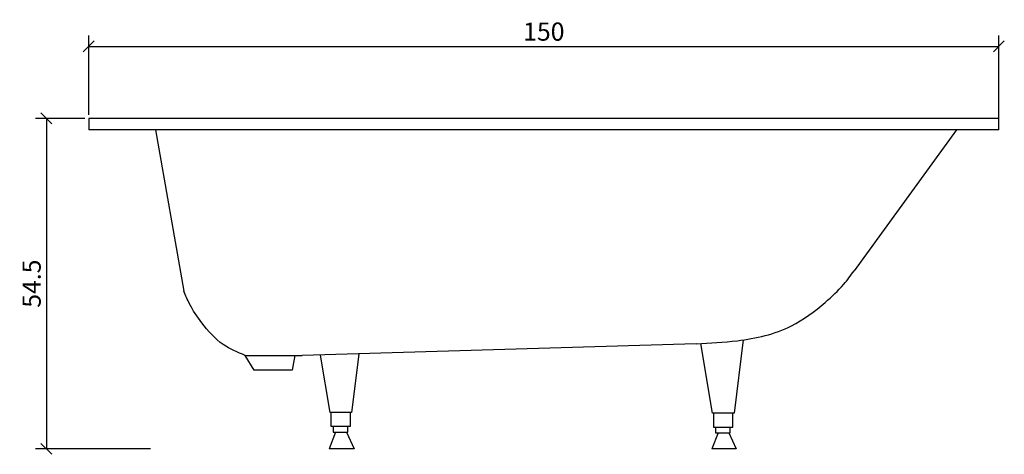
# Model space of a CAD drawing. Extents: x -12 to 150, y -1 to 71.
import ezdxf

# ---------------------------------------------------------------- set-up
doc = ezdxf.new("R2010")
doc.units = 0
doc.layers.get('0').update_dxf_attribs({"color": 255, "linetype": 'CONTINUOUS'})
doc.layers.get('DEFPOINTS').update_dxf_attribs({"linetype": 'CONTINUOUS'})
doc.layers.add('COTATION-JACOBDELAFON', color=8, linetype='CONTINUOUS')
doc.styles.add('JACOB-DELAFON', font='ARIAL.TTF')
doc.dimstyles.new('COTATION-JACOB-DELAFON', dxfattribs={"dimtxt": 3, "dimasz": 1.8, "dimexe": 1.8, "dimexo": 0.625, "dimgap": 0.9, "dimtad": 1, "dimzin": 12, "dimtxsty": 'JACOB-DELAFON', "dimblk": 'OBLIQUE', "dimcen": 0.9, "dimazin": 3, "dimtfac": 1, "dimtofl": 0, "dimtmove": 0, "dimatfit": 3, "dimtolj": 1, "dimtzin": 0})

# ---------------------------------------------------------------- blocks, each defined once
blk = doc.blocks.new('_OBLIQUE')
at = {"color": 0, "linetype": 'BYBLOCK'}
blk.add_line((-0.5, -0.5), (0.5, 0.5), dxfattribs=at)
blk = doc.blocks.new('*D1')
at = {"layer": 'COTATION-JACOBDELAFON', "color": 0}
for p, q in [((-0.7, 55.12), (-0.7, 68.19)), ((149.3, 54.2), (149.3, 68.19)), ((-0.7, 66.39), (149.3, 66.39))]:
    blk.add_line(p, q, dxfattribs=at)
at = {"layer": 'DEFPOINTS', "color": 0}
for p in [(149.3, 66.39), (-0.7, 54.5), (149.3, 53.57)]:
    blk.add_point(p, dxfattribs=at)
at = {"layer": 'COTATION-JACOBDELAFON', "color": 0, "xscale": 1.8, "yscale": 1.8, "zscale": 1.8, "rotation": 180}
blk.add_blockref('_OBLIQUE', (-0.7, 66.39), dxfattribs=at)
at = {"layer": 'COTATION-JACOBDELAFON', "color": 0, "xscale": 1.8, "yscale": 1.8, "zscale": 1.8}
blk.add_blockref('_OBLIQUE', (149.3, 66.39), dxfattribs=at)
at = {"layer": 'COTATION-JACOBDELAFON', "color": 0, "insert": (74.3, 68.82), "char_height": 3, "attachment_point": 5, "style": 'JACOB-DELAFON'}
blk.add_mtext('\\A1;150', dxfattribs=at)
blk = doc.blocks.new('*D2')
at = {"layer": 'COTATION-JACOBDELAFON', "color": 0}
for p, q in [((-1.33, 54.5), (-9.49, 54.5)), ((-7.69, 54.5), (-7.69, 0)), ((9.49, 0), (-9.49, 0))]:
    blk.add_line(p, q, dxfattribs=at)
at = {"layer": 'DEFPOINTS', "color": 0}
for p in [(-0.7, 54.5), (-7.69, 0), (10.12, 0)]:
    blk.add_point(p, dxfattribs=at)
at = {"layer": 'COTATION-JACOBDELAFON', "color": 0, "xscale": 1.8, "yscale": 1.8, "zscale": 1.8}
for p, rotation in [((-7.69, 54.5), 90), ((-7.69, 0), 270)]:
    blk.add_blockref('_OBLIQUE', p, dxfattribs=dict(at, rotation=rotation))
at = {"layer": 'COTATION-JACOBDELAFON', "color": 0, "insert": (-10.12, 27.25), "char_height": 3, "attachment_point": 5, "rotation": 90, "style": 'JACOB-DELAFON'}
blk.add_mtext('\\A1;54.5', dxfattribs=at)

msp = doc.modelspace()

# ---------------------------------------------------------------- linework, layer by layer
for p, q in [((149.299, 54.5), (-0.701, 54.5)), ((-0.701, 54.5), (-0.701, 52.645)), ((149.299, 52.645), (149.299, 54.5)), ((149.299, 52.645), (-0.701, 52.645)), ((10.299, 52.645), (14.979, 25.987)), ((142.299, 52.645), (125.439, 29.354)), ((107.161, 17.967), (105.658, 5.891)), ((99.433, 17.329), (34.455, 15.405)), ((102.112, 5.891), (100.185, 17.368)), ((26.537, 13), (25.092, 15.405)), ((25.092, 15.405), (34.455, 15.405)), ((33.279, 15.405), (32.798, 13)), ((39.077, 6.019), (37.489, 15.476)), ((43.819, 15.625), (42.624, 6.019)), ((32.798, 13), (26.537, 13)), ((42.624, 6.019), (39.077, 6.019)), ((105.658, 5.891), (102.112, 5.891)), ((39.985, 2.754), (38.916, 0)), ((41.768, 2.754), (43.04, 0)), ((103.02, 2.626), (102.001, 0)), ((104.802, 2.626), (106.016, 0)), ((43.04, 0), (38.916, 0)), ((106.016, 0), (102.001, 0))]:
    msp.add_line(p, q)
for points in [[(39.216, 6.019), (39.216, 3.726), (42.415, 3.726), (42.415, 6.019)], [(102.251, 5.891), (102.251, 3.598), (105.45, 3.598), (105.45, 5.891)], [(39.564, 3.726), (39.564, 2.754), (41.998, 2.754), (41.998, 3.726)], [(102.598, 3.598), (102.598, 2.626), (105.033, 2.626), (105.033, 3.598)]]:
    msp.add_lwpolyline(points)
for points, knots in [([(99.433, 17.329), (101.685, 17.445), (107.001, 17.718), (114.634, 19.39), (120.088, 23.551), (123.481, 26.703), (124.884, 28.603), (125.439, 29.354)], [0, 0, 0, 0, 6.7836563, 16.0118238, 22.8006885, 27.0769529, 29.8726468, 29.8726468, 29.8726468, 29.8726468]), ([(25.092, 15.405), (23.831, 15.925), (20.992, 17.095), (18.112, 20.413), (16.043, 23.456), (15.27, 25.295), (14.979, 25.987)], [0, 0, 0, 0, 4.0460691, 9.1085468, 12.8286677, 15.0776443, 15.0776443, 15.0776443, 15.0776443])]:
    msp.add_open_spline(points, degree=3, knots=knots)

# ---------------------------------------------------------------- dimensions: what is measured, and where the dimension line sits
at = {"layer": 'COTATION-JACOBDELAFON'}
for base, p2, angle, picture, middle in [((149.299, 66.388), (149.299, 53.573), 180, '*D1', (74.299, 68.82)), ((-7.692, 0), (10.117, 0), 90, '*D2', (-10.117, 27.25))]:
    dim = msp.add_linear_dim(base=base, p1=(-0.701, 54.5), p2=p2, angle=angle, dimstyle='COTATION-JACOB-DELAFON', dxfattribs=at)
    dim.commit()
    dim.dimension.update_dxf_attribs({"geometry": picture, "text_midpoint": middle})

doc.saveas('drawing.dxf')
